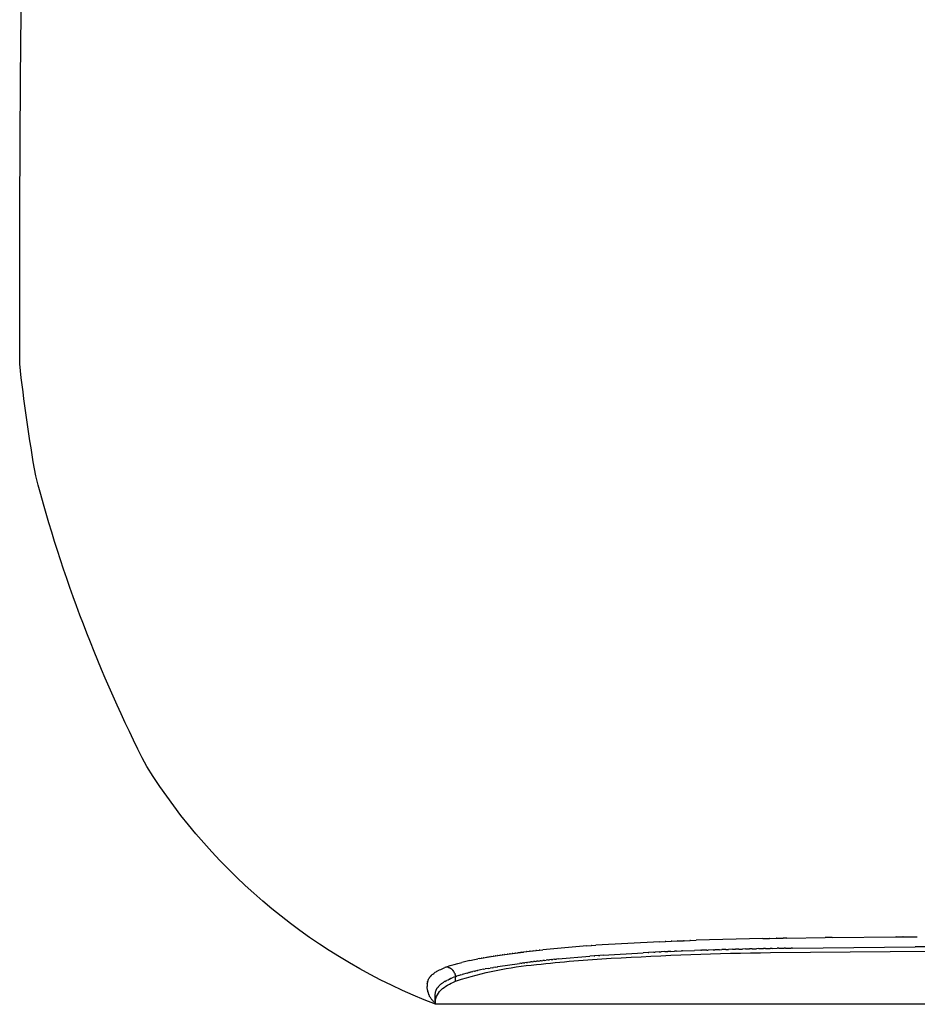
# Model space of a CAD drawing. Units: millimetres. Extents: x 0 to 0.389, y 0.005 to 0.392.
# Drawn here: x 0 to 0.177, y 0.005 to 0.199 of the extents above; entities that cross this region are included whole.
import ezdxf

# ---------------------------------------------------------------- set-up
doc = ezdxf.new("R2010")
doc.units = ezdxf.units.MM

msp = doc.modelspace()

# ---------------------------------------------------------------- linework, layer by layer
for points in [[(0.30763, 0.00517), (0.08175, 0.00517, -0.161544), (0.02497, 0.05192, -0.054157), (0.00315, 0.10907, -0.016945), (0, 0.1311, -0.008048), (0.00299, 0.33613, -0.345407), (0.0081, 0.34178, -0.06106), (0.0096, 0.34196), (0.0472, 0.34199, -0.069826), (0.0437, 0.34291, -0.302259), (0.04248, 0.34475), (0.04248, 0.3449), (0.0419, 0.3449, -0.405428), (0.04093, 0.34584), (0.04086, 0.34706, 0.372562), (0.03905, 0.34895), (0.00479, 0.34895, -0.429263), (0.00279, 0.35106), (0.0043, 0.37936), (0.00439, 0.38003, -0.319093), (0.00849, 0.38362, -0.014268), (0.09912, 0.39157, -0.094521), (0.10082, 0.39136), (0.19469, 0.39231)], [(0.08175, 0.00517), (0.08175, 0.00548, -0.231522), (0.08317, 0.00827, -0.068442), (0.08592, 0.0098, -0.055638), (0.10161, 0.01299, -0.013887), (0.11633, 0.01422, -0.01064), (0.14762, 0.01535), (0.19469, 0.01573)]]:
    msp.add_lwpolyline(points, format="xyb")
for points in [[(0.12589, 0.01748), (0.11332, 0.01677)], [(0.12589, 0.01747), (0.12696, 0.01752)], [(0.12705, 0.01753), (0.12696, 0.01752)], [(0.12705, 0.01753), (0.12814, 0.01757)], [(0.12824, 0.01757), (0.12814, 0.01757)], [(0.12824, 0.01757), (0.12934, 0.01762)], [(0.12944, 0.01762), (0.12934, 0.01762)], [(0.12944, 0.01762), (0.13056, 0.01766)], [(0.13066, 0.01767), (0.13056, 0.01766)], [(0.13066, 0.01767), (0.13179, 0.01771)], [(0.13189, 0.01771), (0.13179, 0.01771)], [(0.13189, 0.01771), (0.13303, 0.01775)], [(0.14613, 0.0181), (0.13303, 0.01775)], [(0.14613, 0.0181), (0.14739, 0.01813)], [(0.14748, 0.01813), (0.14739, 0.01813)], [(0.14748, 0.01813), (0.14874, 0.01815)], [(0.14884, 0.01816), (0.14874, 0.01815)], [(0.14884, 0.01816), (0.15011, 0.01818)], [(0.15084, 0.01819), (0.15011, 0.01818)], [(0.15084, 0.01819), (0.15837, 0.0183)], [(0.15976, 0.01832), (0.15837, 0.0183)], [(0.15976, 0.01832), (0.17231, 0.01844)], [(0.17234, 0.01844), (0.17231, 0.01844)], [(0.17234, 0.01844), (0.1737, 0.01844)], [(0.17373, 0.01844), (0.1737, 0.01844)], [(0.17373, 0.01844), (0.1751, 0.01845)], [(0.17513, 0.01845), (0.1751, 0.01845)], [(0.17513, 0.01845), (0.17649, 0.01846)], [(0.17652, 0.01846), (0.17649, 0.01846)], [(0.09917, 0.01547), (0.09966, 0.01552)], [(0.09976, 0.01554), (0.09966, 0.01552)], [(0.09976, 0.01554), (0.10026, 0.01559)], [(0.10036, 0.01561), (0.10026, 0.01559)], [(0.10036, 0.01561), (0.10088, 0.01567)], [(0.10099, 0.01568), (0.10088, 0.01567)], [(0.10099, 0.01568), (0.10152, 0.01574)], [(0.10164, 0.01575), (0.10152, 0.01574)], [(0.10164, 0.01575), (0.10218, 0.01581)], [(0.1023, 0.01582), (0.10218, 0.01581)], [(0.1023, 0.01582), (0.10285, 0.01588)], [(0.11154, 0.01665), (0.10285, 0.01588)], [(0.11154, 0.01665), (0.1124, 0.01671)], [(0.11244, 0.01671), (0.1124, 0.01671)], [(0.11244, 0.01671), (0.11332, 0.01677)], [(0.12577, 0.01547), (0.12616, 0.01549)], [(0.12689, 0.01552), (0.12616, 0.01549)], [(0.12689, 0.01552), (0.12743, 0.01555)], [(0.12802, 0.01557), (0.12743, 0.01555)], [(0.12802, 0.01557), (0.12875, 0.0156)], [(0.12917, 0.01562), (0.12875, 0.0156)], [(0.12917, 0.01562), (0.13012, 0.01566)], [(0.13034, 0.01567), (0.13012, 0.01566)], [(0.13034, 0.01567), (0.13273, 0.01576)], [(0.13393, 0.0158), (0.13273, 0.01576)], [(0.13393, 0.0158), (0.13405, 0.0158)], [(0.13515, 0.01584), (0.13405, 0.0158)], [(0.13515, 0.01584), (0.13538, 0.01584)], [(0.13639, 0.01588), (0.13538, 0.01584)], [(0.13639, 0.01588), (0.13672, 0.01589)], [(0.13763, 0.01591), (0.13672, 0.01589)], [(0.13763, 0.01591), (0.13806, 0.01593)], [(0.13889, 0.01595), (0.13806, 0.01593)], [(0.13889, 0.01595), (0.13942, 0.01596)], [(0.14016, 0.01598), (0.13942, 0.01596)], [(0.14016, 0.01598), (0.14077, 0.016)], [(0.14144, 0.01602), (0.14077, 0.016)], [(0.14144, 0.01602), (0.14214, 0.01603)], [(0.14273, 0.01605), (0.14214, 0.01603)], [(0.14273, 0.01605), (0.1435, 0.01607)], [(0.14402, 0.01608), (0.1435, 0.01607)], [(0.14402, 0.01608), (0.14487, 0.0161)], [(0.14533, 0.01611), (0.14487, 0.0161)], [(0.14533, 0.01611), (0.14624, 0.01613)], [(0.14664, 0.01614), (0.14624, 0.01613)], [(0.14664, 0.01614), (0.14761, 0.01616)], [(0.14797, 0.01616), (0.14761, 0.01616)], [(0.14797, 0.01616), (0.14899, 0.01618)], [(0.1493, 0.01619), (0.14899, 0.01618)], [(0.1493, 0.01619), (0.15036, 0.01621)], [(0.15063, 0.01621), (0.15036, 0.01621)], [(0.15063, 0.01621), (0.15173, 0.01623)], [(0.15198, 0.01623), (0.15173, 0.01623)], [(0.15198, 0.01623), (0.17612, 0.01648)], [(0.17804, 0.01649), (0.17612, 0.01648)], [(0.08853, 0.01378), (0.08693, 0.01341)], [(0.08853, 0.01378), (0.08944, 0.01397)], [(0.08946, 0.01397), (0.08944, 0.01397)], [(0.08946, 0.01397), (0.09009, 0.0141)], [(0.09046, 0.01417), (0.09009, 0.0141)], [(0.09046, 0.01417), (0.09078, 0.01422)], [(0.09081, 0.01423), (0.09078, 0.01422)], [(0.09081, 0.01423), (0.09114, 0.01429)], [(0.09118, 0.0143), (0.09114, 0.01429)], [(0.09118, 0.0143), (0.09151, 0.01436)], [(0.09155, 0.01436), (0.09151, 0.01436)], [(0.09155, 0.01436), (0.09189, 0.01442)], [(0.09194, 0.01443), (0.09189, 0.01442)], [(0.09194, 0.01443), (0.09228, 0.01449)], [(0.09233, 0.0145), (0.09228, 0.01449)], [(0.09233, 0.0145), (0.09268, 0.01455)], [(0.09273, 0.01456), (0.09268, 0.01455)], [(0.09273, 0.01456), (0.09309, 0.01462)], [(0.09315, 0.01463), (0.09309, 0.01462)], [(0.09315, 0.01463), (0.09352, 0.01469)], [(0.09357, 0.0147), (0.09352, 0.01469)], [(0.09357, 0.0147), (0.09396, 0.01476)], [(0.09402, 0.01477), (0.09396, 0.01476)], [(0.09402, 0.01477), (0.09441, 0.01483)], [(0.09447, 0.01483), (0.09441, 0.01483)], [(0.09447, 0.01484), (0.09487, 0.01489)], [(0.09494, 0.0149), (0.09487, 0.01489)], [(0.09494, 0.0149), (0.09535, 0.01496)], [(0.09542, 0.01497), (0.09535, 0.01496)], [(0.09542, 0.01497), (0.09584, 0.01503)], [(0.09592, 0.01504), (0.09584, 0.01503)], [(0.09592, 0.01504), (0.09634, 0.0151)], [(0.09643, 0.01511), (0.09634, 0.0151)], [(0.09643, 0.01511), (0.09686, 0.01517)], [(0.09695, 0.01518), (0.09686, 0.01517)], [(0.09695, 0.01518), (0.09739, 0.01524)], [(0.09749, 0.01525), (0.09739, 0.01524)], [(0.09749, 0.01525), (0.09793, 0.01531)], [(0.09804, 0.01533), (0.09793, 0.01531)], [(0.09804, 0.01533), (0.09849, 0.01538)], [(0.0986, 0.0154), (0.09849, 0.01538)], [(0.0986, 0.0154), (0.09907, 0.01545)], [(0.09917, 0.01547), (0.09907, 0.01545)], [(0.10076, 0.01353), (0.10102, 0.01356)], [(0.10134, 0.0136), (0.10102, 0.01356)], [(0.10134, 0.0136), (0.10164, 0.01363)], [(0.10194, 0.01367), (0.10164, 0.01363)], [(0.10194, 0.01367), (0.10226, 0.0137)], [(0.10255, 0.01374), (0.10226, 0.0137)], [(0.10255, 0.01374), (0.10289, 0.01378)], [(0.10318, 0.01381), (0.10289, 0.01378)], [(0.10318, 0.01381), (0.10353, 0.01385)], [(0.10383, 0.01388), (0.10353, 0.01385)], [(0.10383, 0.01388), (0.10419, 0.01392)], [(0.10449, 0.01395), (0.10419, 0.01392)], [(0.10449, 0.01395), (0.10486, 0.01399)], [(0.10517, 0.01402), (0.10486, 0.01399)], [(0.10517, 0.01402), (0.10555, 0.01406)], [(0.10587, 0.01409), (0.10555, 0.01406)], [(0.10587, 0.01409), (0.11211, 0.01464)], [(0.11295, 0.01471), (0.11211, 0.01464)], [(0.11295, 0.01471), (0.11311, 0.01472)], [(0.11383, 0.01477), (0.11311, 0.01472)], [(0.11383, 0.01477), (0.11411, 0.01479)], [(0.11473, 0.01484), (0.11411, 0.01479)], [(0.11473, 0.01484), (0.12259, 0.01532)], [(0.1236, 0.01537), (0.12259, 0.01532)], [(0.1236, 0.01537), (0.12375, 0.01538)], [(0.12468, 0.01542), (0.12375, 0.01538)], [(0.12468, 0.01542), (0.12494, 0.01544)], [(0.12577, 0.01547), (0.12494, 0.01543)], [(0.08098, 0.01087), (0.08112, 0.011), (0.08127, 0.01112), (0.08141, 0.01124), (0.08157, 0.01135), (0.08172, 0.01146), (0.08188, 0.01156), (0.08205, 0.01166), (0.08221, 0.01175)], [(0.08232, 0.01181), (0.08221, 0.01175)], [(0.08232, 0.0118), (0.08256, 0.01193), (0.0828, 0.01204), (0.08305, 0.01215)], [(0.08309, 0.01217), (0.08305, 0.01216)], [(0.08309, 0.01217), (0.08333, 0.01227)], [(0.08337, 0.01229), (0.08333, 0.01227)], [(0.08337, 0.01229), (0.08363, 0.01239)], [(0.0838, 0.01246), (0.08363, 0.01239)], [(0.0838, 0.01246), (0.08394, 0.01251)], [(0.08394, 0.01251), (0.08468, 0.01277), (0.08542, 0.013), (0.08617, 0.01321), (0.08693, 0.01341)], [(0.08428, 0.01244), (0.08421, 0.01246), (0.08414, 0.01248), (0.08408, 0.01249), (0.08401, 0.0125), (0.08394, 0.01251)], [(0.08428, 0.01244), (0.08431, 0.01243), (0.08435, 0.01241), (0.08439, 0.0124), (0.08443, 0.01239)], [(0.08503, 0.012), (0.08498, 0.01205), (0.08493, 0.01209), (0.08488, 0.01213), (0.08483, 0.01217), (0.08477, 0.0122), (0.08472, 0.01224), (0.08466, 0.01227), (0.0846, 0.0123), (0.08455, 0.01233), (0.08449, 0.01236), (0.08443, 0.01239)], [(0.08503, 0.012), (0.08506, 0.01197), (0.08509, 0.01194), (0.08512, 0.01191), (0.08515, 0.01188), (0.08518, 0.01185), (0.08521, 0.01181), (0.08524, 0.01177), (0.08527, 0.01173)], [(0.08537, 0.0116), (0.08534, 0.01164), (0.08532, 0.01167), (0.0853, 0.0117), (0.08527, 0.01173)], [(0.08946, 0.01167), (0.08908, 0.01159)], [(0.08946, 0.01167), (0.08958, 0.0117)], [(0.09001, 0.0118), (0.08958, 0.0117)], [(0.09001, 0.0118), (0.0901, 0.01182)], [(0.09059, 0.01192), (0.0901, 0.01182)], [(0.09059, 0.01192), (0.09065, 0.01194)], [(0.09121, 0.01205), (0.09065, 0.01194)], [(0.09121, 0.01205), (0.09155, 0.01212)], [(0.09218, 0.01224), (0.09155, 0.01212)], [(0.09218, 0.01224), (0.09251, 0.0123)], [(0.0929, 0.01237), (0.09251, 0.0123)], [(0.0929, 0.01237), (0.0932, 0.01242)], [(0.09365, 0.0125), (0.0932, 0.01242)], [(0.09365, 0.0125), (0.09393, 0.01255)], [(0.09404, 0.01257), (0.09393, 0.01255)], [(0.09404, 0.01257), (0.09829, 0.01321)], [(0.09858, 0.01325), (0.09829, 0.01321)], [(0.09858, 0.01325), (0.0988, 0.01328)], [(0.0991, 0.01332), (0.0988, 0.01328)], [(0.0991, 0.01332), (0.09932, 0.01335)], [(0.09964, 0.01339), (0.09932, 0.01335)], [(0.09964, 0.01339), (0.09986, 0.01342)], [(0.1002, 0.01346), (0.09986, 0.01342)], [(0.1002, 0.01346), (0.10042, 0.01349)], [(0.10076, 0.01353), (0.10042, 0.01349)], [(0.08028, 0.00983), (0.08026, 0.00978), (0.08025, 0.00974), (0.08024, 0.00969), (0.08022, 0.00965)], [(0.08028, 0.00983), (0.08031, 0.00991), (0.08035, 0.00999), (0.08038, 0.01007), (0.08042, 0.01014), (0.08047, 0.01022), (0.08051, 0.01029), (0.08056, 0.01037), (0.08061, 0.01044), (0.08066, 0.01051), (0.08071, 0.01057)], [(0.08079, 0.01067), (0.08075, 0.01062), (0.08071, 0.01057)], [(0.08079, 0.01067), (0.08081, 0.01069)], [(0.08098, 0.01087), (0.08093, 0.01082), (0.08089, 0.01078), (0.08085, 0.01073), (0.08081, 0.01069)], [(0.08361, 0.00967), (0.08377, 0.00976)], [(0.08381, 0.00978), (0.08377, 0.00976)], [(0.08381, 0.00978), (0.08399, 0.00988)], [(0.08402, 0.0099), (0.08399, 0.00988)], [(0.08402, 0.0099), (0.08423, 0.01)], [(0.08426, 0.01001), (0.08423, 0.01)], [(0.08426, 0.01001), (0.08448, 0.01012)], [(0.0845, 0.01013), (0.08448, 0.01012)], [(0.0845, 0.01013), (0.08475, 0.01024)], [(0.08477, 0.01024), (0.08475, 0.01024)], [(0.08477, 0.01025), (0.08504, 0.01036)], [(0.08568, 0.0106), (0.08535, 0.01048), (0.08504, 0.01036)], [(0.08537, 0.0116), (0.08538, 0.01158)], [(0.08545, 0.01145), (0.08544, 0.01148), (0.08542, 0.01152), (0.0854, 0.01155), (0.08538, 0.01158)], [(0.08545, 0.01145), (0.08547, 0.01143)], [(0.08554, 0.01126), (0.08552, 0.0113), (0.0855, 0.01135), (0.08548, 0.01139), (0.08547, 0.01143)], [(0.08554, 0.01126), (0.08556, 0.0112), (0.08558, 0.01114), (0.0856, 0.01107), (0.08562, 0.011), (0.08564, 0.01094), (0.08565, 0.01087), (0.08566, 0.0108), (0.08567, 0.01074), (0.08567, 0.01067), (0.08568, 0.0106)], [(0.08568, 0.0106), (0.08587, 0.01067)], [(0.08571, 0.00973), (0.08568, 0.0106)], [(0.08636, 0.01083), (0.08587, 0.01067)], [(0.08636, 0.01083), (0.08654, 0.01089)], [(0.08673, 0.01095), (0.08654, 0.01089)], [(0.08673, 0.01095), (0.08698, 0.01103)], [(0.08798, 0.01131), (0.08698, 0.01103)], [(0.08798, 0.01131), (0.08833, 0.0114)], [(0.08844, 0.01143), (0.08833, 0.0114)], [(0.08844, 0.01143), (0.08862, 0.01147)], [(0.08894, 0.01155), (0.08862, 0.01147)], [(0.08894, 0.01155), (0.08908, 0.01159)], [(0.08013, 0.00905), (0.08012, 0.00896), (0.08012, 0.00887), (0.08012, 0.00878), (0.08012, 0.0087)], [(0.08019, 0.00797), (0.08017, 0.00812), (0.08015, 0.00826), (0.08013, 0.00841), (0.08012, 0.00855), (0.08012, 0.0087)], [(0.08014, 0.00922), (0.08013, 0.00914), (0.08013, 0.00907)], [(0.08013, 0.00905), (0.08013, 0.00907)], [(0.08014, 0.00922), (0.08015, 0.00926)], [(0.08017, 0.00941), (0.08016, 0.00933), (0.08015, 0.00926)], [(0.08017, 0.00941), (0.08018, 0.00945)], [(0.08021, 0.00961), (0.08019, 0.00953), (0.08018, 0.00945)], [(0.08019, 0.00797), (0.08022, 0.00782), (0.08025, 0.00767)], [(0.08021, 0.00961), (0.08022, 0.00965)], [(0.08184, 0.00776), (0.08183, 0.00772)], [(0.08184, 0.00776), (0.08185, 0.0078), (0.08186, 0.00784), (0.08188, 0.00788), (0.0819, 0.00792)], [(0.08191, 0.00796), (0.0819, 0.00792)], [(0.08191, 0.00796), (0.08193, 0.008), (0.08195, 0.00804), (0.08197, 0.00808), (0.08199, 0.00813)], [(0.08201, 0.00816), (0.08199, 0.00812)], [(0.08201, 0.00816), (0.08203, 0.0082), (0.08206, 0.00825), (0.08208, 0.00829), (0.08211, 0.00833)], [(0.08213, 0.00837), (0.08211, 0.00833)], [(0.08213, 0.00837), (0.08216, 0.00841), (0.08219, 0.00845), (0.08222, 0.0085), (0.08226, 0.00854)], [(0.08228, 0.00858), (0.08226, 0.00854)], [(0.08228, 0.00858), (0.08232, 0.00862), (0.08236, 0.00867), (0.08244, 0.00876)], [(0.08247, 0.00879), (0.08244, 0.00876)], [(0.08247, 0.00879), (0.08256, 0.00888), (0.08265, 0.00897)], [(0.08269, 0.00901), (0.08265, 0.00897)], [(0.08269, 0.00901), (0.08277, 0.00908)], [(0.08281, 0.00911), (0.08277, 0.00908)], [(0.08281, 0.00911), (0.08291, 0.00919)], [(0.08294, 0.00922), (0.08291, 0.00919)], [(0.08294, 0.00922), (0.08305, 0.00931)], [(0.08309, 0.00933), (0.08305, 0.00931)], [(0.08309, 0.00933), (0.08321, 0.00942)], [(0.08325, 0.00944), (0.08321, 0.00942)], [(0.08325, 0.00945), (0.08338, 0.00953)], [(0.08342, 0.00956), (0.08338, 0.00953)], [(0.08342, 0.00956), (0.08357, 0.00965)], [(0.08361, 0.00967), (0.08357, 0.00965)], [(0.08026, 0.00765), (0.08025, 0.00767)], [(0.08026, 0.00765), (0.08028, 0.00757), (0.0803, 0.0075), (0.08032, 0.00742), (0.08034, 0.00735)], [(0.08035, 0.00734), (0.08034, 0.00735)], [(0.08035, 0.00734), (0.08037, 0.00726), (0.0804, 0.00719), (0.08043, 0.00712), (0.08045, 0.00705)], [(0.08174, 0.00546), (0.08163, 0.00554), (0.08153, 0.00562), (0.08143, 0.0057), (0.08134, 0.00579), (0.08124, 0.00588), (0.08115, 0.00597), (0.08107, 0.00607), (0.08098, 0.00617), (0.0809, 0.00627), (0.08083, 0.00637), (0.08076, 0.00648), (0.08069, 0.00659), (0.08062, 0.0067), (0.08056, 0.00682), (0.08051, 0.00693), (0.08045, 0.00705)], [(0.08169, 0.00682), (0.0817, 0.0069), (0.0817, 0.00698), (0.08171, 0.00706), (0.08171, 0.00714)], [(0.08169, 0.00682), (0.08169, 0.00678)], [(0.0817, 0.00647), (0.08169, 0.00662), (0.08169, 0.00678)], [(0.08175, 0.00517), (0.0817, 0.00647)], [(0.08172, 0.00718), (0.08171, 0.00714)], [(0.08172, 0.00718), (0.08173, 0.00726), (0.08174, 0.00733)], [(0.08174, 0.00737), (0.08176, 0.00745), (0.08177, 0.00753)], [(0.08174, 0.00737), (0.08174, 0.00733)], [(0.08178, 0.00756), (0.08177, 0.00753)], [(0.08178, 0.00756), (0.0818, 0.00764), (0.08182, 0.00772)]]:
    msp.add_lwpolyline(points)

doc.saveas('drawing.dxf')
